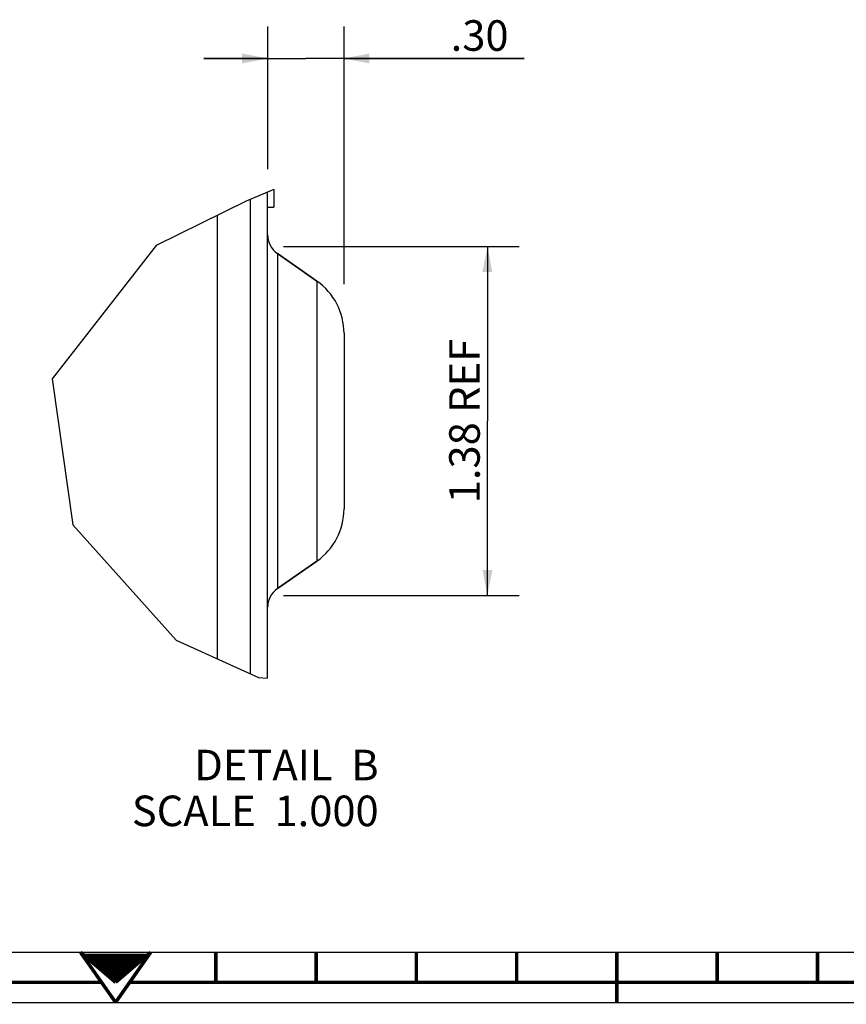
# Model space of a CAD drawing. Units: inches. Extents: x 0 to 226716, y 0 to 226646.
# Drawn here: x 75 to 97, y 0 to 26 of the extents above; entities that cross this region are included whole.
import ezdxf

# ---------------------------------------------------------------- set-up
doc = ezdxf.new("R2010")
doc.units = ezdxf.units.IN
doc.header["$LTSCALE"] = 8.574803
doc.header["$MEASUREMENT"] = 0
doc.layers.get('0').update_dxf_attribs({"linetype": 'CONTINUOUS'})
doc.layers.add('03_AXES', color=7, linetype='CONTINUOUS')
doc.styles.get("Standard").update_dxf_attribs({"font": 'txt', "width": 0.8})
doc.dimstyles.new('DIMSTYLE_4', dxfattribs={"dimtxt": 0.8, "dimasz": 0.666667, "dimexe": 0.125, "dimexo": 0.0625, "dimgap": 0.03, "dimtad": 0, "dimtih": 1, "dimtoh": 1, "dimlfac": 0.15, "dimzin": 4, "dimdsep": 46, "dimtxsty": 'Standard', "dimblk": '_FILLED', "dimblk1": '_FILLED', "dimblk2": '_FILLED', "dimcen": 0.09, "dimazin": 1, "dimtp": 0.01, "dimtm": 0.01, "dimtfac": 1, "dimtofl": 0, "dimtmove": 0, "dimatfit": 3, "dimldrblk": '_FILLED', "dimfxl": 1, "dimtolj": 1, "dimtzin": 4, "dimarcsym": 0})

# ---------------------------------------------------------------- blocks, each defined once
blk = doc.blocks.new('_FILLED')
at = {"color": 0, "linetype": 'ByBlock'}
blk.add_solid([(0, 0), (-1, 0.195), (-1, -0.195)], dxfattribs=at)
blk = doc.blocks.new('*D12')
at = {"color": 2, "linetype": 'Continuous', "transparency": 16777216}
for p, q in [((81.933, 25.543), (81.933, 21.813)), ((83.933, 18.801), (83.933, 25.543)), ((81.933, 24.709), (80.267, 24.709)), ((80.267, 24.709), (82.933, 24.709)), ((88.645, 24.709), (82.933, 24.709)), ((83.933, 24.709), (88.645, 24.709))]:
    blk.add_line(p, q, dxfattribs=at)
at = {"color": 2, "linetype": 'Continuous', "transparency": 16777216, "xscale": 0.6666666667, "yscale": 0.6666666667, "zscale": 0.6666666667}
blk.add_blockref('_FILLED', (81.933, 24.709), dxfattribs=at)
at = {"color": 2, "linetype": 'Continuous', "transparency": 16777216, "xscale": 0.6666666667, "yscale": 0.6666666667, "zscale": 0.6666666667, "rotation": 180}
blk.add_blockref('_FILLED', (83.933, 24.709), dxfattribs=at)
at = {"color": 2, "linetype": 'Continuous', "transparency": 16777216, "insert": (86.725, 25.709), "char_height": 0.8, "width": 1.92, "attachment_point": 1, "line_spacing_factor": 0.9}
blk.add_mtext('.30', dxfattribs=at)
blk = doc.blocks.new('*D13')
at = {"color": 2, "linetype": 'Continuous', "transparency": 16777216}
for p, q in [((82.35, 19.784), (88.519, 19.784)), ((87.686, 19.784), (87.686, 15.218)), ((87.686, 10.652), (87.686, 15.218)), ((82.35, 10.652), (88.519, 10.652))]:
    blk.add_line(p, q, dxfattribs=at)
at = {"color": 2, "linetype": 'Continuous', "transparency": 16777216, "xscale": 0.6666666667, "yscale": 0.6666666667, "zscale": 0.6666666667}
for p, rotation in [((87.686, 19.784), 90), ((87.686, 10.652), 270)]:
    blk.add_blockref('_FILLED', p, dxfattribs=dict(at, rotation=rotation))
at = {"color": 2, "linetype": 'Continuous', "transparency": 16777216, "insert": (86.686, 15.218), "char_height": 0.8, "width": 5.12, "attachment_point": 2, "rotation": 90, "line_spacing_factor": 0.9}
blk.add_mtext('1.38 REF', dxfattribs=at)

msp = doc.modelspace()

# ---------------------------------------------------------------- linework, layer by layer
at = {"color": 7, "linetype": 'Continuous'}
for p, q in [((82.0933, 21.2791), (81.3734, 20.9773)), ((81.3734, 20.9773), (79.0119, 19.8117)), ((81.4867, 8.6036), (81.4867, 21.0248)), ((79.0119, 19.8117), (76.2897, 16.327)), ((76.2897, 16.327), (76.833, 12.5022)), ((76.833, 12.5022), (79.5393, 9.4826)), ((79.5393, 9.4826), (81.6952, 8.5094)), ((81.6952, 8.5094), (81.9333, 8.4846)), ((0, 0), (155.9055, 0))]:
    msp.add_line(p, q, dxfattribs=at)
at = {"color": 3, "linetype": 'Continuous'}
for p, q in [((81.9333, 8.4846), (81.9333, 21.212)), ((82.1892, 19.6051), (83.2226, 18.8815)), ((83.9333, 17.5163), (83.9333, 12.9198)), ((82.1892, 10.8309), (83.2226, 11.5545))]:
    msp.add_line(p, q, dxfattribs=at)
at = {"color": 9, "linetype": 'Continuous'}
for p, q in [((80.62, 8.9948), (80.62, 20.6054)), ((82.1892, 19.6051), (82.1892, 10.8309)), ((83.2226, 18.8815), (83.2226, 11.5545))]:
    msp.add_line(p, q, dxfattribs=at)
at = {"color": 5, "linetype": 'Continuous'}
msp.add_line((2.8871, 1.3123), (153.0184, 1.3123), dxfattribs=at)
at = {"color": 7, "linetype": 'Continuous', "const_width": 0.0919}
for points in [[(77.0341, 1.3123), (77.9528, 0.5249)], [(77.0341, 1.3123), (77.9537, 0.0002)], [(77.9505, -0.003), (78.8714, 1.3123)], [(77.9528, 0.5249), (78.8714, 1.3123)], [(80.5774, 1.3123), (80.5774, 0.5249)], [(83.2021, 1.3123), (83.2021, 0.5249)], [(85.8268, 1.3123), (85.8268, 0.5249)], [(88.4514, 1.3123), (88.4514, 0.5249)], [(91.0761, 1.3123), (91.0761, 0)], [(93.7008, 1.3123), (93.7008, 0.5249)], [(96.3255, 1.3123), (96.3255, 0.5249)], [(77.126, 1.2336), (78.7795, 1.2336)], [(77.2178, 1.1549), (78.6877, 1.1549)], [(77.3097, 1.0761), (78.5958, 1.0761)], [(77.4016, 0.9974), (78.5039, 0.9974)], [(77.4934, 0.9186), (78.4121, 0.9186)], [(77.5853, 0.8399), (78.3202, 0.8399)], [(77.6772, 0.7612), (78.2283, 0.7612)], [(51.706, 0.5249), (77.5859, 0.5249)], [(77.769, 0.6824), (78.1365, 0.6824)], [(77.8609, 0.6037), (78.0446, 0.6037)], [(78.3201, 0.5249), (104.1995, 0.5249)]]:
    msp.add_lwpolyline(points, dxfattribs=at)
at = {"color": 7, "linetype": 'Continuous'}
for centre, radius, start, end in [((82.5333, 20.0966), 0.6, 180, 235), ((82.2667, 17.5163), 1.6667, 0, 55), ((82.2667, 12.9198), 1.6667, 305, 360), ((82.5333, 10.3394), 0.6, 125, 180)]:
    msp.add_arc(centre, radius, start, end, dxfattribs=at)
at = {"layer": '03_AXES', "color": 3, "linetype": 'Continuous'}
for p, q in [((82.0933, 21.2791), (82.0933, 20.818)), ((83.2226, 18.8815), (82.1892, 19.6051)), ((83.2226, 11.5545), (82.1892, 10.8309))]:
    msp.add_line(p, q, dxfattribs=at)
at = {"layer": '03_AXES', "color": 7, "linetype": 'Continuous'}
msp.add_line((81.9333, 20.818), (82.0933, 20.818), dxfattribs=at)

# ---------------------------------------------------------------- texts
at = {"color": 2, "linetype": 'Continuous', "insert": (84.8395, 6.6139), "char_height": 0.8, "width": 7.68, "attachment_point": 3, "line_spacing_factor": 0.9}
msp.add_mtext('DETAIL  B\\PSCALE  1.000', dxfattribs=at)

# ---------------------------------------------------------------- dimensions: what is measured, and where the dimension line sits
at = {"color": 2, "linetype": 'Continuous'}
dim = msp.add_linear_dim(base=(81.9333, 24.7092), p1=(83.9333, 18.738), p2=(81.9333, 21.751), angle=180, dimstyle='DIMSTYLE_4', override={"dimtad": 1, "dimtih": 0, "dimtoh": 0}, dxfattribs=at)
dim.commit()
dim.dimension.update_dxf_attribs({"geometry": '*D12', "text_midpoint": (87.7451, 24.7092), "dimtype": 160})
dim = msp.add_linear_dim(base=(87.6856, 10.6518), p1=(82.2875, 19.7843), p2=(82.2875, 10.6518), angle=270, text='<> REF', dimstyle='DIMSTYLE_4', override={"dimtad": 1, "dimtih": 0, "dimtoh": 0}, dxfattribs=at)
dim.commit()
dim.dimension.update_dxf_attribs({"geometry": '*D13', "text_midpoint": (87.6856, 15.218), "dimtype": 160})

doc.saveas('drawing.dxf')
